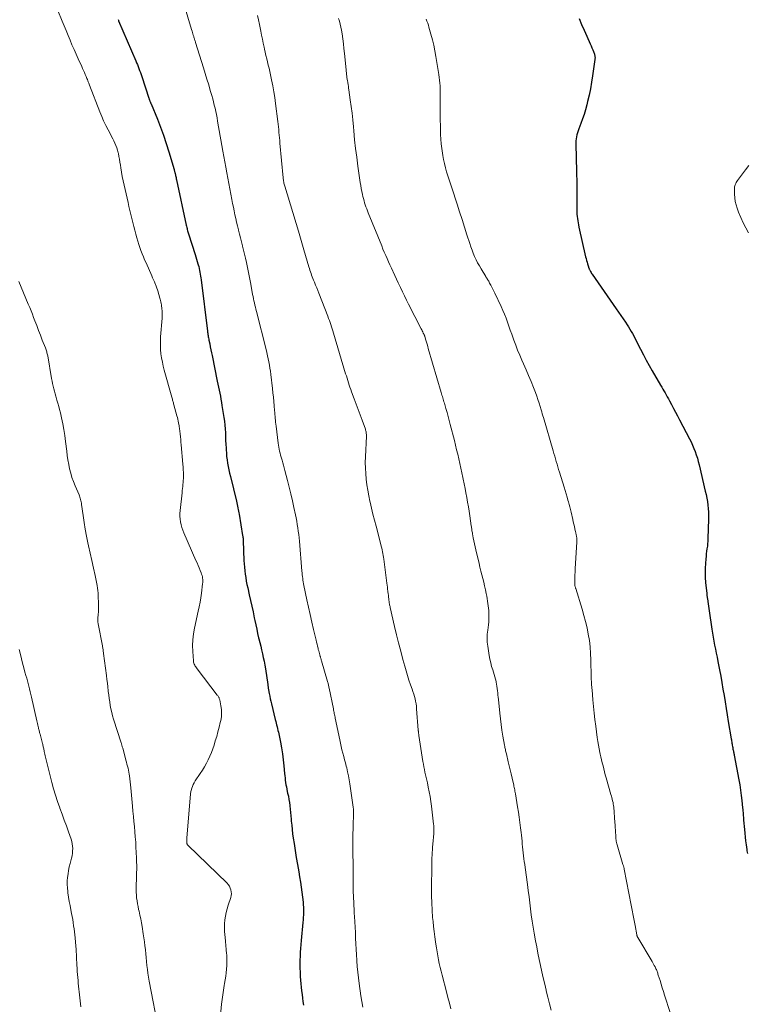
# Model space of a CAD drawing. Units: feet. Extents: x 2000000 to 2005036, y 550000 to 555001.
# Drawn here: x 2000601 to 2000783, y 554199 to 554446 of the extents above; entities that cross this region are included whole.
import ezdxf

# ---------------------------------------------------------------- set-up
doc = ezdxf.new("R2010")
doc.units = ezdxf.units.FT
doc.header["$LTSCALE"] = 100
doc.header["$MEASUREMENT"] = 0
doc.layers.add('CONTOUR INDEX', color=32, linetype='Continuous', lineweight=25)
doc.layers.add('CONTOUR INTERMEDIATE', color=40, linetype='Continuous', lineweight=15)

msp = doc.modelspace()

# ---------------------------------------------------------------- linework, layer by layer
at = {"layer": 'CONTOUR INDEX', "flags": 128}
for points, elevation in [([(2000625.83, 554446.16), (2000625.89, 554446.01), (2000625.96, 554445.86), (2000630.24, 554435.82), (2000630.44, 554435.34), (2000630.64, 554434.85), (2000630.84, 554434.35), (2000631.03, 554433.86), (2000631.22, 554433.36), (2000631.4, 554432.87), (2000631.57, 554432.37), (2000631.74, 554431.86), (2000633.5, 554426.49), (2000633.56, 554426.32), (2000633.61, 554426.16), (2000633.67, 554425.99), (2000633.73, 554425.82), (2000633.8, 554425.66), (2000633.83, 554425.57), (2000633.86, 554425.49), (2000633.9, 554425.41), (2000633.93, 554425.33), (2000633.97, 554425.25), (2000634.01, 554425.17), (2000634.04, 554425.09), (2000634.08, 554425.01), (2000635.65, 554421.18), (2000636.44, 554419.17), (2000637.19, 554417.15), (2000637.88, 554415.1), (2000638.53, 554413.04), (2000639.85, 554408.58), (2000639.89, 554408.42), (2000639.94, 554408.26), (2000639.98, 554408.1), (2000640.02, 554407.94), (2000640.06, 554407.78), (2000640.09, 554407.63), (2000640.13, 554407.47), (2000640.16, 554407.32), (2000640.22, 554407.08), (2000640.28, 554406.8), (2000640.34, 554406.53), (2000640.4, 554406.25), (2000640.46, 554405.98), (2000642.88, 554394.63), (2000642.94, 554394.35), (2000643.01, 554394.07), (2000643.08, 554393.8), (2000643.15, 554393.52), (2000643.23, 554393.24), (2000643.3, 554392.97), (2000643.39, 554392.7), (2000643.47, 554392.42), (2000645.13, 554387.29), (2000645.31, 554386.71), (2000645.49, 554386.13), (2000645.66, 554385.54), (2000645.83, 554384.96), (2000645.89, 554384.72), (2000646.02, 554384.25), (2000646.13, 554383.78), (2000646.23, 554383.3), (2000646.33, 554382.83), (2000646.41, 554382.35), (2000646.49, 554381.87), (2000646.56, 554381.39), (2000646.62, 554380.91), (2000648.21, 554368.1), (2000648.25, 554367.81), (2000648.29, 554367.52), (2000648.33, 554367.23), (2000648.38, 554366.94), (2000648.42, 554366.65), (2000648.47, 554366.36), (2000648.53, 554366.07), (2000648.58, 554365.78), (2000648.76, 554364.88), (2000648.91, 554364.14), (2000649.06, 554363.41), (2000649.21, 554362.67), (2000649.36, 554361.93), (2000650.65, 554355.55), (2000650.8, 554354.79), (2000650.96, 554354.03), (2000651.12, 554353.27), (2000651.27, 554352.51), (2000651.43, 554351.75), (2000651.57, 554350.99), (2000651.71, 554350.22), (2000651.83, 554349.46), (2000652.31, 554346.41), (2000652.44, 554345.47), (2000652.55, 554344.52), (2000652.63, 554343.56), (2000652.68, 554342.61), (2000652.72, 554341.65), (2000652.76, 554340.69), (2000652.81, 554339.73), (2000652.85, 554338.77), (2000652.87, 554338.36), (2000652.93, 554337.51), (2000653.01, 554336.66), (2000653.12, 554335.81), (2000653.24, 554334.96), (2000653.4, 554334.12), (2000653.56, 554333.28), (2000653.74, 554332.45), (2000653.94, 554331.61), (2000655.45, 554325.45), (2000655.54, 554325.03), (2000655.64, 554324.62), (2000655.74, 554324.2), (2000655.83, 554323.79), (2000655.84, 554323.73), (2000655.93, 554323.34), (2000656, 554322.95), (2000656.08, 554322.56), (2000656.14, 554322.17), (2000657.01, 554316.82), (2000657.03, 554316.72), (2000657.05, 554316.62), (2000657.06, 554316.52), (2000657.08, 554316.42), (2000657.1, 554316.35), (2000657.11, 554316.28), (2000657.12, 554316.22), (2000657.13, 554316.16), (2000657.14, 554316.1), (2000657.14, 554316.04), (2000657.15, 554315.97), (2000657.15, 554315.91), (2000657.16, 554315.85), (2000657.16, 554315.81), (2000657.16, 554315.73), (2000657.17, 554315.65), (2000657.17, 554315.57), (2000657.17, 554315.48), (2000657.33, 554310.6), (2000657.37, 554309.74), (2000657.44, 554308.88), (2000657.53, 554308.02), (2000657.64, 554307.16), (2000657.78, 554306.3), (2000657.93, 554305.45), (2000658.1, 554304.6), (2000658.28, 554303.75), (2000658.67, 554302), (2000658.99, 554300.56), (2000659.31, 554299.13), (2000659.62, 554297.69), (2000659.92, 554296.25), (2000660.07, 554295.52), (2000660.3, 554294.45), (2000660.53, 554293.38), (2000660.77, 554292.31), (2000661.02, 554291.24), (2000661.08, 554290.99), (2000661.3, 554290.05), (2000661.53, 554289.11), (2000661.75, 554288.17), (2000661.98, 554287.23), (2000662.19, 554286.29), (2000662.39, 554285.34), (2000662.56, 554284.39), (2000662.72, 554283.44), (2000663.3, 554279.53), (2000663.32, 554279.36), (2000663.35, 554279.19), (2000663.37, 554279.02), (2000663.39, 554278.85), (2000663.42, 554278.68), (2000663.44, 554278.5), (2000663.47, 554278.33), (2000663.5, 554278.16), (2000663.68, 554277.23), (2000663.8, 554276.59), (2000663.94, 554275.95), (2000664.08, 554275.32), (2000664.22, 554274.69), (2000665.18, 554270.73), (2000665.29, 554270.28), (2000665.41, 554269.83), (2000665.52, 554269.38), (2000665.64, 554268.93), (2000665.75, 554268.48), (2000665.86, 554268.03), (2000665.96, 554267.57), (2000666.06, 554267.12), (2000666.47, 554265.09), (2000666.74, 554263.62), (2000666.98, 554262.14), (2000667.17, 554260.66), (2000667.33, 554259.17), (2000667.51, 554257.22), (2000667.56, 554256.66), (2000667.63, 554256.09), (2000667.7, 554255.53), (2000667.78, 554254.97), (2000667.86, 554254.41), (2000667.96, 554253.85), (2000668.07, 554253.29), (2000668.19, 554252.74), (2000668.29, 554252.3), (2000668.46, 554251.52), (2000668.61, 554250.74), (2000668.73, 554249.96), (2000668.84, 554249.17), (2000668.85, 554249.1), (2000668.94, 554248.28), (2000669.03, 554247.45), (2000669.1, 554246.63), (2000669.17, 554245.8), (2000669.21, 554245.31), (2000669.3, 554244.24), (2000669.41, 554243.17), (2000669.54, 554242.11), (2000669.69, 554241.05), (2000669.9, 554239.65), (2000670.17, 554237.89), (2000670.45, 554236.13), (2000670.75, 554234.37), (2000671.05, 554232.61), (2000671.28, 554231.28), (2000671.49, 554230.02), (2000671.68, 554228.76), (2000671.85, 554227.49), (2000672, 554226.22), (2000672.14, 554224.95), (2000672.2, 554224.32), (2000672.24, 554223.68), (2000672.25, 554223.05), (2000672.26, 554222.41), (2000672.24, 554221.78), (2000672.21, 554221.14), (2000672.17, 554220.51), (2000672.11, 554219.88), (2000671.68, 554215.38), (2000671.59, 554214.39), (2000671.51, 554213.4), (2000671.45, 554212.4), (2000671.39, 554211.41), (2000671.36, 554210.41), (2000671.34, 554209.42), (2000671.36, 554208.42), (2000671.39, 554207.43), (2000671.44, 554206.35), (2000671.5, 554205.45), (2000671.57, 554204.54), (2000671.67, 554203.64), (2000671.78, 554202.75), (2000671.9, 554201.85), (2000672.02, 554200.95), (2000672.12, 554200.05), (2000672.23, 554199.15)], 760), ([(2000741.27, 554446.38), (2000741.93, 554444.93), (2000742.58, 554443.47), (2000743.23, 554442.02), (2000744.08, 554440.06), (2000744.29, 554439.58), (2000744.49, 554439.09), (2000744.69, 554438.6), (2000744.88, 554438.11), (2000745.13, 554437.44), (2000745.18, 554437.28), (2000745.22, 554437.12), (2000745.25, 554436.95), (2000745.27, 554436.78), (2000745.28, 554436.61), (2000745.28, 554436.45), (2000745.27, 554436.28), (2000745.25, 554436.11), (2000744.68, 554432.07), (2000744.42, 554430.44), (2000744.13, 554428.81), (2000743.8, 554427.19), (2000743.43, 554425.58), (2000743.23, 554424.74), (2000742.91, 554423.56), (2000742.57, 554422.38), (2000742.17, 554421.23), (2000741.73, 554420.09), (2000741.21, 554418.78), (2000741.03, 554418.29), (2000740.87, 554417.8), (2000740.74, 554417.3), (2000740.63, 554416.79), (2000740.55, 554416.28), (2000740.5, 554415.76), (2000740.47, 554415.25), (2000740.47, 554414.73), (2000740.53, 554411.65), (2000740.55, 554411.11), (2000740.56, 554410.57), (2000740.59, 554410.04), (2000740.61, 554409.5), (2000740.63, 554408.96), (2000740.65, 554408.43), (2000740.66, 554407.89), (2000740.67, 554407.35), (2000740.68, 554405.85), (2000740.68, 554404.57), (2000740.69, 554403.28), (2000740.69, 554401.99), (2000740.7, 554400.7), (2000740.71, 554398.47), (2000740.72, 554397.93), (2000740.75, 554397.38), (2000740.8, 554396.83), (2000740.86, 554396.29), (2000740.94, 554395.75), (2000741.03, 554395.21), (2000741.13, 554394.67), (2000741.25, 554394.13), (2000742.92, 554386.69), (2000743.03, 554386.24), (2000743.14, 554385.79), (2000743.27, 554385.34), (2000743.4, 554384.9), (2000743.62, 554384.19), (2000743.65, 554384.1), (2000743.68, 554384.01), (2000743.71, 554383.92), (2000743.74, 554383.83), (2000743.78, 554383.74), (2000743.81, 554383.66), (2000743.85, 554383.57), (2000743.89, 554383.48), (2000744.03, 554383.2), (2000744.15, 554382.98), (2000744.27, 554382.76), (2000744.4, 554382.55), (2000744.54, 554382.34), (2000750.56, 554373.68), (2000751.14, 554372.84), (2000751.73, 554371.99), (2000752.3, 554371.14), (2000752.88, 554370.29), (2000753.3, 554369.67), (2000753.66, 554369.12), (2000754.01, 554368.57), (2000754.34, 554368.01), (2000754.66, 554367.44), (2000754.97, 554366.87), (2000755.27, 554366.29), (2000755.57, 554365.72), (2000755.87, 554365.14), (2000756.67, 554363.53), (2000757.38, 554362.16), (2000758.1, 554360.79), (2000758.85, 554359.44), (2000759.62, 554358.09), (2000761.68, 554354.54), (2000761.97, 554354.05), (2000762.25, 554353.56), (2000762.54, 554353.07), (2000762.82, 554352.58), (2000763.1, 554352.08), (2000763.38, 554351.59), (2000763.65, 554351.09), (2000763.92, 554350.59), (2000764.4, 554349.68), (2000764.91, 554348.72), (2000765.42, 554347.77), (2000765.92, 554346.81), (2000766.43, 554345.85), (2000768.94, 554341.07), (2000769.33, 554340.29), (2000769.7, 554339.5), (2000770.04, 554338.7), (2000770.36, 554337.88), (2000770.65, 554337.06), (2000770.91, 554336.23), (2000771.15, 554335.39), (2000771.36, 554334.54), (2000772.9, 554327.97), (2000773.09, 554327.11), (2000773.26, 554326.24), (2000773.41, 554325.36), (2000773.54, 554324.48), (2000773.64, 554323.6), (2000773.71, 554322.72), (2000773.73, 554321.83), (2000773.72, 554320.95), (2000773.56, 554316.07), (2000773.53, 554315.43), (2000773.48, 554314.8), (2000773.41, 554314.16), (2000773.32, 554313.53), (2000773.23, 554312.89), (2000773.15, 554312.26), (2000773.08, 554311.62), (2000773.02, 554310.98), (2000772.93, 554309.88), (2000772.87, 554308.69), (2000772.85, 554307.5), (2000772.89, 554306.31), (2000772.97, 554305.12), (2000773.25, 554302.33), (2000773.26, 554302.18), (2000773.28, 554302.03), (2000773.3, 554301.88), (2000773.32, 554301.72), (2000773.35, 554301.57), (2000773.37, 554301.42), (2000773.39, 554301.26), (2000773.41, 554301.11), (2000773.52, 554300.28), (2000773.59, 554299.71), (2000773.67, 554299.14), (2000773.75, 554298.57), (2000773.83, 554298.01), (2000774.53, 554293.37), (2000774.69, 554292.36), (2000774.86, 554291.35), (2000775.05, 554290.34), (2000775.24, 554289.34), (2000775.44, 554288.34), (2000775.64, 554287.33), (2000775.84, 554286.33), (2000776.03, 554285.32), (2000776.44, 554283.23), (2000776.75, 554281.61), (2000777.04, 554280), (2000777.32, 554278.38), (2000777.59, 554276.76), (2000777.86, 554275.14), (2000778.12, 554273.52), (2000778.39, 554271.9), (2000778.66, 554270.28), (2000779.4, 554265.9), (2000779.44, 554265.63), (2000779.49, 554265.36), (2000779.53, 554265.09), (2000779.58, 554264.82), (2000779.62, 554264.55), (2000779.66, 554264.28), (2000779.71, 554264.01), (2000779.76, 554263.74), (2000779.79, 554263.53), (2000779.83, 554263.31), (2000779.88, 554263.09), (2000779.92, 554262.87), (2000779.97, 554262.65), (2000780.02, 554262.43), (2000780.06, 554262.21), (2000780.1, 554261.99), (2000780.15, 554261.77), (2000781.29, 554255.65), (2000781.52, 554254.35), (2000781.72, 554253.05), (2000781.9, 554251.74), (2000782.05, 554250.43), (2000782.25, 554248.58), (2000782.29, 554248.19), (2000782.32, 554247.81), (2000782.35, 554247.42), (2000782.38, 554247.03), (2000782.41, 554246.64), (2000782.44, 554246.26), (2000782.47, 554245.87), (2000782.5, 554245.48), (2000782.69, 554243.19), (2000782.78, 554242.24), (2000782.88, 554241.29), (2000782.99, 554240.33), (2000783.1, 554239.38), (2000783.27, 554238.13), (2000783.32, 554237.81), (2000783.37, 554237.49), (2000783.44, 554237.17)], 740)]:
    msp.add_lwpolyline(points, dxfattribs=dict(at, elevation=elevation))
at = {"layer": 'CONTOUR INTERMEDIATE', "flags": 128}
for points, elevation in [([(2000609.64, 554451.19), (2000611.84, 554445.76), (2000612.32, 554444.57), (2000612.81, 554443.38), (2000613.29, 554442.19), (2000613.78, 554441), (2000614.27, 554439.82), (2000614.78, 554438.64), (2000615.3, 554437.46), (2000615.83, 554436.29), (2000616.7, 554434.4), (2000616.93, 554433.9), (2000617.16, 554433.39), (2000617.38, 554432.89), (2000617.6, 554432.38), (2000617.81, 554431.91), (2000617.92, 554431.64), (2000618.03, 554431.36), (2000618.14, 554431.09), (2000618.24, 554430.81), (2000618.34, 554430.53), (2000618.45, 554430.25), (2000618.55, 554429.97), (2000618.66, 554429.69), (2000621.24, 554423.02), (2000621.71, 554421.87), (2000622.2, 554420.73), (2000622.74, 554419.6), (2000623.31, 554418.49), (2000623.89, 554417.4), (2000624.18, 554416.84), (2000624.47, 554416.28), (2000624.75, 554415.72), (2000625.03, 554415.15), (2000625.28, 554414.57), (2000625.5, 554413.98), (2000625.68, 554413.38), (2000625.84, 554412.77), (2000625.88, 554412.58), (2000626.03, 554411.86), (2000626.17, 554411.14), (2000626.29, 554410.42), (2000626.4, 554409.7), (2000626.51, 554408.97), (2000626.68, 554407.89), (2000626.86, 554406.8), (2000627.08, 554405.73), (2000627.31, 554404.65), (2000628.3, 554400.32), (2000628.53, 554399.32), (2000628.77, 554398.32), (2000629.01, 554397.32), (2000629.26, 554396.32), (2000629.51, 554395.32), (2000629.76, 554394.32), (2000630.02, 554393.33), (2000630.28, 554392.33), (2000630.51, 554391.43), (2000630.74, 554390.62), (2000630.98, 554389.82), (2000631.25, 554389.03), (2000631.53, 554388.24), (2000631.83, 554387.46), (2000632.15, 554386.68), (2000632.47, 554385.91), (2000632.81, 554385.15), (2000634.24, 554381.96), (2000634.47, 554381.45), (2000634.69, 554380.94), (2000634.9, 554380.42), (2000635.11, 554379.9), (2000635.17, 554379.75), (2000635.34, 554379.3), (2000635.5, 554378.86), (2000635.67, 554378.41), (2000635.82, 554377.95), (2000635.97, 554377.5), (2000636.11, 554377.04), (2000636.23, 554376.58), (2000636.35, 554376.12), (2000636.43, 554375.75), (2000636.51, 554375.39), (2000636.58, 554375.02), (2000636.65, 554374.66), (2000636.71, 554374.3), (2000636.76, 554373.93), (2000636.8, 554373.56), (2000636.83, 554373.2), (2000636.86, 554372.83), (2000636.87, 554372.44), (2000636.88, 554372.06), (2000636.87, 554371.69), (2000636.84, 554371.31), (2000636.46, 554366.6), (2000636.41, 554365.55), (2000636.4, 554364.49), (2000636.46, 554363.44), (2000636.56, 554362.39), (2000636.72, 554361.35), (2000636.91, 554360.31), (2000637.14, 554359.28), (2000637.4, 554358.26), (2000639.28, 554351.51), (2000639.35, 554351.27), (2000639.41, 554351.04), (2000639.47, 554350.8), (2000639.54, 554350.56), (2000639.6, 554350.32), (2000639.66, 554350.09), (2000639.72, 554349.85), (2000639.79, 554349.61), (2000640.56, 554346.87), (2000640.68, 554346.42), (2000640.79, 554345.98), (2000640.88, 554345.53), (2000640.97, 554345.08), (2000641.1, 554344.32), (2000641.11, 554344.25), (2000641.12, 554344.17), (2000641.13, 554344.09), (2000641.14, 554344.02), (2000641.16, 554343.87), (2000641.17, 554343.77), (2000641.17, 554343.68), (2000641.35, 554342.3), (2000641.43, 554341.61), (2000641.5, 554340.93), (2000641.57, 554340.24), (2000641.64, 554339.55), (2000642.07, 554334.7), (2000642.12, 554334.02), (2000642.15, 554333.35), (2000642.17, 554332.67), (2000642.18, 554332), (2000642.17, 554331.66), (2000642.16, 554331.15), (2000642.14, 554330.64), (2000642.1, 554330.13), (2000642.06, 554329.62), (2000642, 554329.11), (2000641.94, 554328.61), (2000641.89, 554328.1), (2000641.83, 554327.59), (2000641.33, 554323.1), (2000641.28, 554322.39), (2000641.28, 554321.68), (2000641.34, 554320.98), (2000641.44, 554320.27), (2000641.6, 554319.57), (2000641.79, 554318.89), (2000642.03, 554318.21), (2000642.29, 554317.55), (2000645.32, 554310.62), (2000645.59, 554309.99), (2000645.85, 554309.37), (2000646.12, 554308.74), (2000646.38, 554308.11), (2000646.62, 554307.5), (2000646.74, 554307.17), (2000646.85, 554306.84), (2000646.92, 554306.5), (2000646.98, 554306.15), (2000647.01, 554305.8), (2000647.02, 554305.46), (2000647.01, 554305.11), (2000646.98, 554304.76), (2000646.69, 554302.4), (2000646.54, 554301.26), (2000646.36, 554300.13), (2000646.14, 554299), (2000645.9, 554297.88), (2000644.94, 554293.64), (2000644.67, 554292.19), (2000644.5, 554290.74), (2000644.46, 554289.28), (2000644.51, 554287.81), (2000644.7, 554285.42), (2000644.74, 554285.15), (2000644.8, 554284.88), (2000644.89, 554284.63), (2000645.01, 554284.38), (2000645.15, 554284.14), (2000645.29, 554283.91), (2000645.45, 554283.68), (2000645.61, 554283.46), (2000650.67, 554276.86), (2000650.77, 554276.72), (2000650.86, 554276.58), (2000650.95, 554276.44), (2000651.03, 554276.29), (2000651.1, 554276.14), (2000651.16, 554275.98), (2000651.21, 554275.82), (2000651.26, 554275.66), (2000651.58, 554274.17), (2000651.71, 554273.26), (2000651.76, 554272.35), (2000651.69, 554271.44), (2000651.54, 554270.53), (2000651.41, 554270), (2000651.13, 554268.83), (2000650.83, 554267.67), (2000650.51, 554266.51), (2000650.17, 554265.36), (2000649.87, 554264.35), (2000649.56, 554263.4), (2000649.21, 554262.47), (2000648.83, 554261.56), (2000648.41, 554260.66), (2000647.95, 554259.78), (2000647.46, 554258.91), (2000646.95, 554258.06), (2000646.41, 554257.22), (2000645.16, 554255.34), (2000644.89, 554254.9), (2000644.65, 554254.45), (2000644.46, 554253.98), (2000644.28, 554253.5), (2000644.12, 554252.96), (2000644.06, 554252.74), (2000644.01, 554252.51), (2000643.97, 554252.29), (2000643.94, 554252.06), (2000643.04, 554241.12), (2000643.02, 554240.92), (2000643.01, 554240.72), (2000643.01, 554240.52), (2000643.01, 554240.33), (2000643.01, 554240.18), (2000643.01, 554240.06), (2000643.02, 554239.93), (2000643.03, 554239.8), (2000643.05, 554239.68), (2000643.09, 554239.56), (2000643.13, 554239.45), (2000643.2, 554239.34), (2000643.28, 554239.25), (2000653.11, 554229.73), (2000653.43, 554229.36), (2000653.71, 554228.96), (2000653.92, 554228.52), (2000654.08, 554228.06), (2000654.16, 554227.57), (2000654.19, 554227.09), (2000654.13, 554226.61), (2000654.02, 554226.13), (2000653.41, 554224.22), (2000653.15, 554223.3), (2000652.91, 554222.39), (2000652.73, 554221.46), (2000652.58, 554220.52), (2000652.49, 554219.58), (2000652.44, 554218.63), (2000652.47, 554217.69), (2000652.54, 554216.75), (2000652.6, 554216.18), (2000652.71, 554215.15), (2000652.81, 554214.12), (2000652.91, 554213.09), (2000653, 554212.06), (2000653.02, 554211.82), (2000653.07, 554210.91), (2000653.09, 554210.01), (2000653.05, 554209.1), (2000652.99, 554208.2), (2000652.88, 554207.3), (2000652.77, 554206.4), (2000652.63, 554205.5), (2000652.48, 554204.6), (2000652.38, 554204.08), (2000652.19, 554202.92), (2000652.02, 554201.76), (2000651.88, 554200.59), (2000651.76, 554199.42), (2000651.42, 554195.64)], 764), ([(2000642.35, 554449.86), (2000644.24, 554443.62), (2000644.34, 554443.27), (2000644.45, 554442.92), (2000644.56, 554442.57), (2000644.66, 554442.21), (2000644.76, 554441.88), (2000644.82, 554441.7), (2000644.88, 554441.51), (2000644.94, 554441.33), (2000644.99, 554441.14), (2000645.05, 554440.96), (2000645.11, 554440.77), (2000645.17, 554440.59), (2000645.23, 554440.4), (2000647.22, 554434.02), (2000647.65, 554432.6), (2000648.08, 554431.19), (2000648.51, 554429.77), (2000648.92, 554428.36), (2000649.29, 554427.09), (2000649.51, 554426.3), (2000649.72, 554425.51), (2000649.92, 554424.72), (2000650.11, 554423.92), (2000650.28, 554423.12), (2000650.45, 554422.32), (2000650.6, 554421.52), (2000650.75, 554420.72), (2000651.84, 554414.55), (2000652.08, 554413.2), (2000652.32, 554411.84), (2000652.56, 554410.48), (2000652.8, 554409.13), (2000653.04, 554407.77), (2000653.29, 554406.42), (2000653.54, 554405.06), (2000653.8, 554403.71), (2000654.32, 554401.04), (2000654.5, 554400.09), (2000654.69, 554399.14), (2000654.89, 554398.19), (2000655.09, 554397.25), (2000655.29, 554396.3), (2000655.51, 554395.36), (2000655.73, 554394.42), (2000655.96, 554393.48), (2000655.98, 554393.38), (2000656.23, 554392.39), (2000656.48, 554391.41), (2000656.73, 554390.42), (2000656.99, 554389.44), (2000657, 554389.38), (2000657.26, 554388.36), (2000657.51, 554387.34), (2000657.74, 554386.32), (2000657.96, 554385.29), (2000658.06, 554384.84), (2000658.32, 554383.59), (2000658.57, 554382.33), (2000658.81, 554381.07), (2000659.05, 554379.82), (2000659.52, 554377.25), (2000659.62, 554376.72), (2000659.73, 554376.19), (2000659.84, 554375.65), (2000659.95, 554375.12), (2000660.07, 554374.59), (2000660.2, 554374.07), (2000660.33, 554373.54), (2000660.46, 554373.01), (2000662.91, 554363.46), (2000663.1, 554362.69), (2000663.28, 554361.92), (2000663.44, 554361.14), (2000663.59, 554360.36), (2000663.73, 554359.58), (2000663.86, 554358.8), (2000663.97, 554358.01), (2000664.07, 554357.23), (2000664.49, 554353.68), (2000664.61, 554352.59), (2000664.73, 554351.51), (2000664.83, 554350.43), (2000664.93, 554349.34), (2000665.03, 554348.14), (2000665.07, 554347.65), (2000665.11, 554347.17), (2000665.15, 554346.69), (2000665.18, 554346.21), (2000665.22, 554345.73), (2000665.27, 554345.25), (2000665.32, 554344.76), (2000665.38, 554344.29), (2000665.92, 554340.02), (2000666, 554339.51), (2000666.08, 554339.01), (2000666.17, 554338.5), (2000666.28, 554338), (2000666.4, 554337.49), (2000666.52, 554336.99), (2000666.65, 554336.5), (2000666.79, 554336), (2000666.88, 554335.72), (2000667.06, 554335.08), (2000667.24, 554334.45), (2000667.42, 554333.81), (2000667.59, 554333.17), (2000668.27, 554330.65), (2000668.7, 554328.96), (2000669.12, 554327.26), (2000669.51, 554325.56), (2000669.87, 554323.86), (2000670.24, 554322.07), (2000670.4, 554321.25), (2000670.56, 554320.43), (2000670.7, 554319.61), (2000670.83, 554318.79), (2000670.95, 554317.96), (2000671.06, 554317.13), (2000671.15, 554316.3), (2000671.23, 554315.47), (2000671.88, 554307.91), (2000671.92, 554307.46), (2000671.96, 554307.01), (2000672.01, 554306.56), (2000672.06, 554306.11), (2000672.12, 554305.66), (2000672.19, 554305.21), (2000672.26, 554304.77), (2000672.35, 554304.32), (2000673.1, 554300.75), (2000673.5, 554298.89), (2000673.91, 554297.03), (2000674.33, 554295.17), (2000674.76, 554293.32), (2000675.4, 554290.61), (2000675.52, 554290.11), (2000675.64, 554289.62), (2000675.77, 554289.12), (2000675.89, 554288.63), (2000675.97, 554288.33), (2000676.06, 554287.99), (2000676.15, 554287.65), (2000676.25, 554287.31), (2000676.34, 554286.96), (2000676.46, 554286.55), (2000676.49, 554286.42), (2000676.53, 554286.28), (2000676.57, 554286.15), (2000676.61, 554286.02), (2000676.65, 554285.88), (2000676.69, 554285.75), (2000676.72, 554285.61), (2000676.76, 554285.48), (2000678.29, 554280.25), (2000678.35, 554280.05), (2000678.4, 554279.85), (2000678.46, 554279.65), (2000678.51, 554279.45), (2000678.55, 554279.25), (2000678.6, 554279.05), (2000678.64, 554278.85), (2000678.69, 554278.64), (2000679.75, 554273.39), (2000679.81, 554273.1), (2000679.86, 554272.81), (2000679.92, 554272.52), (2000679.98, 554272.23), (2000680.04, 554271.94), (2000680.1, 554271.65), (2000680.16, 554271.36), (2000680.22, 554271.06), (2000681.32, 554265.67), (2000681.5, 554264.84), (2000681.69, 554264), (2000681.89, 554263.17), (2000682.11, 554262.34), (2000682.33, 554261.51), (2000682.55, 554260.68), (2000682.76, 554259.85), (2000682.98, 554259.02), (2000683.07, 554258.67), (2000683.3, 554257.66), (2000683.52, 554256.65), (2000683.71, 554255.63), (2000683.87, 554254.6), (2000684.71, 554248.75), (2000684.73, 554248.6), (2000684.74, 554248.46), (2000684.75, 554248.31), (2000684.76, 554248.16), (2000684.77, 554248.01), (2000684.77, 554247.87), (2000684.77, 554247.72), (2000684.77, 554247.57), (2000684.67, 554243.64), (2000684.67, 554243.39), (2000684.66, 554243.13), (2000684.66, 554242.88), (2000684.65, 554242.63), (2000684.65, 554242.38), (2000684.64, 554242.13), (2000684.64, 554241.87), (2000684.63, 554241.62), (2000684.63, 554241.58), (2000684.63, 554241.3), (2000684.62, 554241.03), (2000684.62, 554240.75), (2000684.62, 554240.48), (2000684.69, 554231.22), (2000684.69, 554230.65), (2000684.69, 554230.09), (2000684.69, 554229.52), (2000684.69, 554228.96), (2000684.7, 554228.4), (2000684.71, 554227.83), (2000684.72, 554227.27), (2000684.75, 554226.71), (2000684.78, 554225.97), (2000684.83, 554225.04), (2000684.88, 554224.11), (2000684.93, 554223.18), (2000684.99, 554222.25), (2000685.04, 554221.4), (2000685.12, 554220.05), (2000685.19, 554218.7), (2000685.25, 554217.34), (2000685.3, 554215.99), (2000685.3, 554215.93), (2000685.36, 554214.55), (2000685.42, 554213.17), (2000685.5, 554211.79), (2000685.59, 554210.41), (2000685.6, 554210.31), (2000685.72, 554208.88), (2000685.85, 554207.45), (2000686.02, 554206.03), (2000686.2, 554204.6), (2000686.63, 554201.49), (2000686.84, 554200.05), (2000687.08, 554198.62)], 756), ([(2000660.7, 554447.18), (2000660.99, 554446.04), (2000661.24, 554444.9), (2000661.56, 554443.28), (2000661.76, 554442.26), (2000661.97, 554441.23), (2000662.18, 554440.21), (2000662.39, 554439.19), (2000662.48, 554438.76), (2000662.66, 554437.95), (2000662.84, 554437.15), (2000663.04, 554436.34), (2000663.24, 554435.54), (2000663.44, 554434.74), (2000663.63, 554433.94), (2000663.82, 554433.13), (2000664, 554432.33), (2000664.27, 554431.01), (2000664.57, 554429.54), (2000664.83, 554428.07), (2000665.06, 554426.59), (2000665.26, 554425.1), (2000665.82, 554420.6), (2000665.9, 554419.92), (2000665.97, 554419.24), (2000666.04, 554418.56), (2000666.1, 554417.88), (2000666.16, 554417.19), (2000666.22, 554416.51), (2000666.29, 554415.83), (2000666.35, 554415.14), (2000667.15, 554406.5), (2000667.18, 554406.23), (2000667.22, 554405.97), (2000667.26, 554405.7), (2000667.31, 554405.44), (2000667.37, 554405.18), (2000667.43, 554404.91), (2000667.5, 554404.66), (2000667.57, 554404.4), (2000670.97, 554393.14), (2000671.15, 554392.55), (2000671.33, 554391.97), (2000671.5, 554391.38), (2000671.68, 554390.79), (2000671.86, 554390.2), (2000672.03, 554389.62), (2000672.2, 554389.03), (2000672.37, 554388.44), (2000673.62, 554384.15), (2000673.74, 554383.73), (2000673.87, 554383.32), (2000674.01, 554382.91), (2000674.15, 554382.5), (2000674.3, 554382.09), (2000674.45, 554381.69), (2000674.61, 554381.29), (2000674.77, 554380.88), (2000675.01, 554380.32), (2000675.29, 554379.63), (2000675.57, 554378.94), (2000675.84, 554378.25), (2000676.11, 554377.56), (2000678.35, 554371.79), (2000678.55, 554371.27), (2000678.74, 554370.75), (2000678.93, 554370.22), (2000679.11, 554369.7), (2000679.29, 554369.17), (2000679.46, 554368.64), (2000679.62, 554368.11), (2000679.79, 554367.58), (2000682.81, 554357.41), (2000682.99, 554356.83), (2000683.16, 554356.26), (2000683.34, 554355.69), (2000683.52, 554355.12), (2000683.71, 554354.56), (2000683.9, 554353.99), (2000684.1, 554353.43), (2000684.31, 554352.87), (2000684.98, 554351.1), (2000685.48, 554349.76), (2000685.97, 554348.43), (2000686.46, 554347.09), (2000686.94, 554345.75), (2000687.75, 554343.5), (2000687.82, 554343.28), (2000687.88, 554343.07), (2000687.92, 554342.84), (2000687.96, 554342.62), (2000687.98, 554342.39), (2000688, 554342.16), (2000688, 554341.94), (2000688, 554341.71), (2000687.77, 554336.57), (2000687.74, 554335.16), (2000687.75, 554333.76), (2000687.83, 554332.36), (2000687.95, 554330.96), (2000688.13, 554329.57), (2000688.34, 554328.18), (2000688.6, 554326.8), (2000688.89, 554325.43), (2000688.95, 554325.18), (2000689.3, 554323.68), (2000689.66, 554322.19), (2000690.04, 554320.7), (2000690.42, 554319.21), (2000691.63, 554314.62), (2000691.75, 554314.17), (2000691.86, 554313.71), (2000691.96, 554313.25), (2000692.06, 554312.8), (2000692.15, 554312.34), (2000692.23, 554311.88), (2000692.31, 554311.41), (2000692.37, 554310.95), (2000693.13, 554304.94), (2000693.2, 554304.43), (2000693.26, 554303.92), (2000693.33, 554303.4), (2000693.39, 554302.89), (2000693.41, 554302.72), (2000693.46, 554302.29), (2000693.51, 554301.86), (2000693.56, 554301.43), (2000693.61, 554301), (2000693.66, 554300.59), (2000693.69, 554300.37), (2000693.72, 554300.14), (2000693.75, 554299.92), (2000693.79, 554299.7), (2000693.83, 554299.47), (2000693.88, 554299.25), (2000693.93, 554299.03), (2000693.98, 554298.81), (2000695.09, 554294.04), (2000695.58, 554291.98), (2000696.09, 554289.92), (2000696.61, 554287.87), (2000697.15, 554285.82), (2000697.62, 554284.09), (2000697.95, 554282.91), (2000698.3, 554281.75), (2000698.68, 554280.59), (2000699.08, 554279.43), (2000699.47, 554278.32), (2000699.68, 554277.73), (2000699.87, 554277.13), (2000700.04, 554276.52), (2000700.2, 554275.91), (2000700.34, 554275.3), (2000700.45, 554274.68), (2000700.54, 554274.06), (2000700.6, 554273.43), (2000701.01, 554268.11), (2000701.01, 554268.06), (2000701.01, 554268), (2000701.02, 554267.95), (2000701.02, 554267.9), (2000701.03, 554267.85), (2000701.03, 554267.8), (2000701.04, 554267.74), (2000701.04, 554267.69), (2000701.07, 554267.45), (2000701.09, 554267.27), (2000701.11, 554267.1), (2000701.13, 554266.93), (2000701.16, 554266.75), (2000702.18, 554260.26), (2000702.29, 554259.58), (2000702.41, 554258.9), (2000702.55, 554258.22), (2000702.69, 554257.55), (2000702.84, 554256.87), (2000702.99, 554256.2), (2000703.13, 554255.52), (2000703.28, 554254.85), (2000703.5, 554253.81), (2000703.74, 554252.62), (2000703.96, 554251.42), (2000704.15, 554250.22), (2000704.31, 554249.01), (2000704.86, 554244.48), (2000704.89, 554244.19), (2000704.91, 554243.9), (2000704.93, 554243.61), (2000704.93, 554243.32), (2000704.93, 554243.03), (2000704.92, 554242.74), (2000704.9, 554242.45), (2000704.88, 554242.16), (2000704.64, 554239.47), (2000704.59, 554238.79), (2000704.54, 554238.12), (2000704.49, 554237.45), (2000704.45, 554236.78), (2000704.41, 554236.11), (2000704.38, 554235.44), (2000704.37, 554234.77), (2000704.36, 554234.09), (2000704.32, 554228.38), (2000704.34, 554226.57), (2000704.38, 554224.77), (2000704.48, 554222.97), (2000704.61, 554221.17), (2000704.7, 554220.14), (2000704.82, 554218.86), (2000704.96, 554217.58), (2000705.12, 554216.31), (2000705.29, 554215.04), (2000705.38, 554214.47), (2000705.53, 554213.49), (2000705.7, 554212.51), (2000705.88, 554211.53), (2000706.07, 554210.55), (2000706.28, 554209.57), (2000706.5, 554208.6), (2000706.74, 554207.64), (2000706.98, 554206.67), (2000708.08, 554202.53), (2000708.45, 554201.09), (2000708.81, 554199.64), (2000709.15, 554198.2)], 752), ([(2000681.03, 554446.44), (2000681.27, 554445.71), (2000681.48, 554444.97), (2000681.65, 554444.22), (2000681.79, 554443.47), (2000681.93, 554442.54), (2000682.1, 554441.32), (2000682.26, 554440.09), (2000682.4, 554438.86), (2000682.53, 554437.63), (2000682.91, 554433.58), (2000682.95, 554433.18), (2000682.99, 554432.79), (2000683.04, 554432.39), (2000683.09, 554432), (2000683.14, 554431.6), (2000683.2, 554431.21), (2000683.26, 554430.81), (2000683.33, 554430.42), (2000683.35, 554430.31), (2000683.42, 554429.86), (2000683.5, 554429.41), (2000683.57, 554428.96), (2000683.63, 554428.51), (2000683.98, 554426.05), (2000684.21, 554424.36), (2000684.41, 554422.68), (2000684.59, 554420.99), (2000684.76, 554419.3), (2000684.85, 554418.26), (2000685.06, 554416.05), (2000685.3, 554413.84), (2000685.58, 554411.64), (2000685.88, 554409.44), (2000686.47, 554405.35), (2000686.59, 554404.58), (2000686.72, 554403.81), (2000686.87, 554403.04), (2000687.04, 554402.27), (2000687.15, 554401.79), (2000687.28, 554401.27), (2000687.42, 554400.76), (2000687.57, 554400.25), (2000687.73, 554399.74), (2000687.9, 554399.24), (2000688.08, 554398.74), (2000688.27, 554398.24), (2000688.47, 554397.75), (2000691.84, 554389.45), (2000692.17, 554388.65), (2000692.5, 554387.85), (2000692.85, 554387.05), (2000693.19, 554386.26), (2000693.55, 554385.46), (2000693.91, 554384.67), (2000694.27, 554383.88), (2000694.63, 554383.09), (2000694.72, 554382.89), (2000695.13, 554382), (2000695.54, 554381.1), (2000695.96, 554380.21), (2000696.37, 554379.32), (2000696.53, 554378.99), (2000697.02, 554377.93), (2000697.53, 554376.88), (2000698.05, 554375.84), (2000698.58, 554374.8), (2000701.76, 554368.62), (2000701.89, 554368.37), (2000702.01, 554368.11), (2000702.14, 554367.86), (2000702.26, 554367.6), (2000702.45, 554367.21), (2000702.48, 554367.15), (2000702.5, 554367.09), (2000702.53, 554367.04), (2000702.55, 554366.98), (2000702.57, 554366.92), (2000702.59, 554366.86), (2000702.61, 554366.8), (2000702.63, 554366.75), (2000702.9, 554365.82), (2000703.06, 554365.3), (2000703.21, 554364.78), (2000703.36, 554364.26), (2000703.52, 554363.74), (2000706.75, 554352.69), (2000706.85, 554352.36), (2000706.94, 554352.03), (2000707.04, 554351.7), (2000707.14, 554351.36), (2000707.24, 554351.03), (2000707.34, 554350.7), (2000707.44, 554350.37), (2000707.54, 554350.03), (2000707.93, 554348.7), (2000708.22, 554347.7), (2000708.5, 554346.69), (2000708.77, 554345.69), (2000709.03, 554344.68), (2000710.05, 554340.65), (2000710.34, 554339.5), (2000710.62, 554338.35), (2000710.89, 554337.2), (2000711.16, 554336.05), (2000711.42, 554334.89), (2000711.67, 554333.74), (2000711.92, 554332.58), (2000712.17, 554331.42), (2000712.27, 554330.94), (2000712.51, 554329.8), (2000712.74, 554328.66), (2000712.95, 554327.51), (2000713.16, 554326.37), (2000713.36, 554325.22), (2000713.55, 554324.07), (2000713.73, 554322.92), (2000713.9, 554321.77), (2000714.26, 554319.29), (2000714.3, 554319.03), (2000714.34, 554318.78), (2000714.38, 554318.53), (2000714.42, 554318.28), (2000714.46, 554318.03), (2000714.51, 554317.78), (2000714.55, 554317.53), (2000714.6, 554317.28), (2000714.79, 554316.28), (2000714.93, 554315.53), (2000715.09, 554314.78), (2000715.25, 554314.03), (2000715.42, 554313.29), (2000716.24, 554309.83), (2000716.46, 554308.89), (2000716.69, 554307.96), (2000716.93, 554307.02), (2000717.17, 554306.09), (2000717.41, 554305.15), (2000717.63, 554304.21), (2000717.83, 554303.27), (2000718.02, 554302.33), (2000718.15, 554301.63), (2000718.26, 554301.04), (2000718.36, 554300.44), (2000718.45, 554299.84), (2000718.54, 554299.24), (2000718.61, 554298.64), (2000718.67, 554298.04), (2000718.69, 554297.43), (2000718.7, 554296.83), (2000718.7, 554296.61), (2000718.68, 554295.9), (2000718.64, 554295.18), (2000718.57, 554294.47), (2000718.48, 554293.77), (2000718.39, 554293.15), (2000718.29, 554292.14), (2000718.25, 554291.12), (2000718.3, 554290.11), (2000718.41, 554289.1), (2000718.78, 554286.76), (2000718.95, 554285.86), (2000719.14, 554284.96), (2000719.38, 554284.07), (2000719.64, 554283.19), (2000719.83, 554282.6), (2000720.01, 554282.02), (2000720.18, 554281.43), (2000720.33, 554280.85), (2000720.48, 554280.25), (2000720.5, 554280.13), (2000720.62, 554279.6), (2000720.72, 554279.06), (2000720.79, 554278.52), (2000720.85, 554277.97), (2000720.9, 554277.43), (2000720.96, 554276.88), (2000721.01, 554276.34), (2000721.06, 554275.79), (2000721.4, 554272.37), (2000721.56, 554270.93), (2000721.75, 554269.49), (2000721.96, 554268.05), (2000722.2, 554266.61), (2000722.61, 554264.3), (2000722.66, 554264.02), (2000722.71, 554263.75), (2000722.77, 554263.47), (2000722.82, 554263.2), (2000722.88, 554262.93), (2000722.94, 554262.66), (2000723.01, 554262.38), (2000723.07, 554262.11), (2000723.53, 554260.17), (2000723.78, 554259.15), (2000724.02, 554258.13), (2000724.26, 554257.11), (2000724.5, 554256.08), (2000724.83, 554254.66), (2000724.9, 554254.35), (2000724.97, 554254.04), (2000725.03, 554253.73), (2000725.09, 554253.42), (2000725.15, 554253.1), (2000725.21, 554252.79), (2000725.27, 554252.48), (2000725.32, 554252.16), (2000725.87, 554248.87), (2000726.08, 554247.56), (2000726.28, 554246.25), (2000726.46, 554244.94), (2000726.62, 554243.63), (2000726.76, 554242.46), (2000726.84, 554241.73), (2000726.92, 554241), (2000726.99, 554240.27), (2000727.05, 554239.53), (2000727.12, 554238.8), (2000727.19, 554238.07), (2000727.27, 554237.34), (2000727.37, 554236.61), (2000727.46, 554235.87), (2000727.56, 554235.14), (2000727.66, 554234.41), (2000727.76, 554233.68), (2000728.36, 554229.38), (2000728.56, 554227.86), (2000728.76, 554226.34), (2000728.95, 554224.82), (2000729.13, 554223.29), (2000729.32, 554221.77), (2000729.53, 554220.25), (2000729.77, 554218.74), (2000730.03, 554217.22), (2000730.37, 554215.31), (2000730.66, 554213.75), (2000730.96, 554212.19), (2000731.28, 554210.63), (2000731.62, 554209.08), (2000731.97, 554207.53), (2000732.32, 554205.98), (2000732.68, 554204.43), (2000733.04, 554202.89), (2000733.08, 554202.74), (2000733.46, 554201.13), (2000733.86, 554199.51), (2000734.25, 554197.9)], 748), ([(2000703.01, 554446.21), (2000703.19, 554445.71), (2000703.37, 554445.22), (2000703.53, 554444.72), (2000703.68, 554444.21), (2000704.19, 554442.48), (2000704.56, 554441.11), (2000704.9, 554439.73), (2000705.19, 554438.33), (2000705.44, 554436.93), (2000706.17, 554432.34), (2000706.27, 554431.64), (2000706.35, 554430.94), (2000706.41, 554430.23), (2000706.46, 554429.52), (2000706.49, 554428.82), (2000706.51, 554428.11), (2000706.52, 554427.4), (2000706.52, 554426.69), (2000706.52, 554422.05), (2000706.53, 554420.87), (2000706.54, 554419.7), (2000706.57, 554418.52), (2000706.61, 554417.34), (2000706.68, 554416.17), (2000706.78, 554414.99), (2000706.92, 554413.83), (2000707.09, 554412.66), (2000707.17, 554412.12), (2000707.36, 554411.08), (2000707.57, 554410.05), (2000707.83, 554409.03), (2000708.11, 554408.01), (2000708.41, 554407), (2000708.72, 554405.99), (2000709.04, 554404.98), (2000709.37, 554403.98), (2000710.71, 554399.89), (2000711.34, 554397.97), (2000711.96, 554396.06), (2000712.58, 554394.14), (2000713.2, 554392.22), (2000713.9, 554390.05), (2000714.18, 554389.22), (2000714.47, 554388.39), (2000714.79, 554387.58), (2000715.13, 554386.77), (2000715.49, 554385.97), (2000715.88, 554385.19), (2000716.3, 554384.42), (2000716.74, 554383.66), (2000717.91, 554381.75), (2000718.03, 554381.55), (2000718.16, 554381.35), (2000718.28, 554381.15), (2000718.41, 554380.95), (2000718.53, 554380.75), (2000718.65, 554380.55), (2000718.77, 554380.34), (2000718.88, 554380.13), (2000719.18, 554379.58), (2000719.44, 554379.09), (2000719.69, 554378.59), (2000719.93, 554378.1), (2000720.17, 554377.6), (2000721.75, 554374.22), (2000722.18, 554373.25), (2000722.6, 554372.28), (2000722.99, 554371.29), (2000723.36, 554370.3), (2000723.71, 554369.3), (2000724.06, 554368.3), (2000724.42, 554367.3), (2000724.77, 554366.31), (2000724.96, 554365.78), (2000725.42, 554364.53), (2000725.9, 554363.28), (2000726.42, 554362.05), (2000726.95, 554360.82), (2000727.37, 554359.89), (2000728.02, 554358.41), (2000728.65, 554356.93), (2000729.26, 554355.44), (2000729.86, 554353.94), (2000730.36, 554352.65), (2000730.68, 554351.78), (2000730.99, 554350.91), (2000731.28, 554350.03), (2000731.55, 554349.15), (2000731.77, 554348.36), (2000731.92, 554347.86), (2000732.06, 554347.37), (2000732.2, 554346.88), (2000732.35, 554346.39), (2000734.78, 554338.07), (2000734.97, 554337.4), (2000735.17, 554336.74), (2000735.37, 554336.07), (2000735.56, 554335.4), (2000735.76, 554334.74), (2000735.96, 554334.07), (2000736.16, 554333.41), (2000736.37, 554332.74), (2000737.51, 554328.99), (2000737.76, 554328.16), (2000738.01, 554327.33), (2000738.26, 554326.5), (2000738.5, 554325.67), (2000738.61, 554325.32), (2000738.79, 554324.66), (2000738.97, 554324), (2000739.14, 554323.34), (2000739.3, 554322.67), (2000739.71, 554320.85), (2000739.84, 554320.27), (2000739.98, 554319.69), (2000740.11, 554319.11), (2000740.25, 554318.53), (2000740.42, 554317.77), (2000740.47, 554317.57), (2000740.51, 554317.37), (2000740.55, 554317.17), (2000740.59, 554316.96), (2000740.63, 554316.76), (2000740.66, 554316.56), (2000740.68, 554316.35), (2000740.69, 554316.15), (2000740.69, 554316.12), (2000740.69, 554315.89), (2000740.69, 554315.67), (2000740.69, 554315.45), (2000740.68, 554315.23), (2000740.33, 554308.5), (2000740.3, 554308.03), (2000740.28, 554307.56), (2000740.26, 554307.09), (2000740.24, 554306.62), (2000740.22, 554306.32), (2000740.21, 554306), (2000740.21, 554305.68), (2000740.2, 554305.36), (2000740.21, 554305.03), (2000740.21, 554304.68), (2000740.22, 554304.53), (2000740.24, 554304.39), (2000740.26, 554304.25), (2000740.29, 554304.11), (2000740.32, 554303.97), (2000740.36, 554303.83), (2000740.4, 554303.69), (2000740.44, 554303.55), (2000742.05, 554298.39), (2000742.51, 554296.84), (2000742.92, 554295.28), (2000743.28, 554293.7), (2000743.6, 554292.12), (2000743.86, 554290.53), (2000744.06, 554288.93), (2000744.18, 554287.32), (2000744.25, 554285.71), (2000744.34, 554281.38), (2000744.34, 554281.25), (2000744.35, 554281.11), (2000744.35, 554280.98), (2000744.35, 554280.85), (2000744.35, 554280.72), (2000744.35, 554280.58), (2000744.36, 554280.45), (2000744.36, 554280.32), (2000744.4, 554279.78), (2000744.43, 554279.37), (2000744.46, 554278.97), (2000744.49, 554278.57), (2000744.52, 554278.16), (2000744.74, 554275.66), (2000744.89, 554274.01), (2000745.06, 554272.36), (2000745.25, 554270.72), (2000745.46, 554269.07), (2000745.84, 554266.2), (2000745.98, 554265.26), (2000746.13, 554264.32), (2000746.31, 554263.39), (2000746.51, 554262.46), (2000746.59, 554262.1), (2000746.76, 554261.35), (2000746.93, 554260.61), (2000747.1, 554259.87), (2000747.28, 554259.12), (2000747.46, 554258.38), (2000747.65, 554257.64), (2000747.85, 554256.9), (2000748.05, 554256.17), (2000749.26, 554251.97), (2000749.37, 554251.57), (2000749.48, 554251.17), (2000749.59, 554250.77), (2000749.69, 554250.37), (2000749.78, 554249.97), (2000749.86, 554249.57), (2000749.91, 554249.16), (2000749.96, 554248.75), (2000750.27, 554244.96), (2000750.32, 554244.32), (2000750.36, 554243.68), (2000750.39, 554243.05), (2000750.42, 554242.41), (2000750.45, 554241.75), (2000750.47, 554241.44), (2000750.49, 554241.14), (2000750.52, 554240.83), (2000750.56, 554240.52), (2000750.61, 554240.22), (2000750.66, 554239.92), (2000750.74, 554239.62), (2000750.82, 554239.32), (2000752.28, 554234.42), (2000752.33, 554234.27), (2000752.37, 554234.11), (2000752.42, 554233.96), (2000752.46, 554233.81), (2000752.5, 554233.66), (2000752.54, 554233.51), (2000752.57, 554233.35), (2000752.6, 554233.2), (2000754.34, 554224.21), (2000754.58, 554222.94), (2000754.82, 554221.67), (2000755.06, 554220.39), (2000755.3, 554219.12), (2000755.74, 554216.75), (2000755.76, 554216.67), (2000755.78, 554216.58), (2000755.8, 554216.5), (2000755.83, 554216.41), (2000755.86, 554216.33), (2000755.9, 554216.25), (2000755.94, 554216.17), (2000755.98, 554216.1), (2000759.57, 554210.11), (2000759.76, 554209.78), (2000759.95, 554209.45), (2000760.13, 554209.11), (2000760.31, 554208.76), (2000760.44, 554208.5), (2000760.54, 554208.28), (2000760.64, 554208.07), (2000760.73, 554207.84), (2000760.82, 554207.62), (2000760.9, 554207.39), (2000760.98, 554207.17), (2000761.05, 554206.94), (2000761.12, 554206.71), (2000761.56, 554205.33), (2000761.84, 554204.41), (2000762.13, 554203.49), (2000762.42, 554202.57), (2000762.71, 554201.65), (2000764.09, 554197.3)], 744), ([(2000783.79, 554409.58), (2000782.99, 554408.52), (2000782.2, 554407.46), (2000780.97, 554405.81), (2000780.8, 554405.56), (2000780.65, 554405.3), (2000780.52, 554405.04), (2000780.41, 554404.76), (2000780.32, 554404.48), (2000780.25, 554404.19), (2000780.22, 554403.89), (2000780.2, 554403.6), (2000780.22, 554402.38), (2000780.27, 554401.48), (2000780.39, 554400.59), (2000780.59, 554399.72), (2000780.86, 554398.86), (2000781.22, 554397.87), (2000781.76, 554396.54), (2000782.35, 554395.23), (2000783.01, 554393.97), (2000783.73, 554392.73)], 736), ([(2000600.94, 554380.48), (2000603.33, 554374.85), (2000603.68, 554374.01), (2000604.02, 554373.17), (2000604.34, 554372.33), (2000604.67, 554371.49), (2000604.97, 554370.67), (2000605.43, 554369.46), (2000605.89, 554368.24), (2000606.36, 554367.03), (2000606.84, 554365.82), (2000607.6, 554363.9), (2000607.69, 554363.65), (2000607.78, 554363.39), (2000607.86, 554363.14), (2000607.94, 554362.88), (2000608.01, 554362.62), (2000608.08, 554362.36), (2000608.13, 554362.1), (2000608.19, 554361.84), (2000609.18, 554356.22), (2000609.31, 554355.57), (2000609.43, 554354.93), (2000609.57, 554354.29), (2000609.72, 554353.65), (2000609.88, 554353.01), (2000610.05, 554352.38), (2000610.23, 554351.74), (2000610.41, 554351.11), (2000610.51, 554350.79), (2000610.75, 554350), (2000610.97, 554349.21), (2000611.17, 554348.41), (2000611.36, 554347.61), (2000611.66, 554346.31), (2000611.97, 554344.85), (2000612.24, 554343.39), (2000612.47, 554341.91), (2000612.66, 554340.44), (2000612.95, 554338), (2000613.09, 554336.89), (2000613.26, 554335.78), (2000613.46, 554334.68), (2000613.68, 554333.57), (2000613.96, 554332.49), (2000614.27, 554331.41), (2000614.64, 554330.36), (2000615.05, 554329.31), (2000616.03, 554327.05), (2000616.14, 554326.76), (2000616.25, 554326.47), (2000616.35, 554326.18), (2000616.44, 554325.88), (2000616.51, 554325.58), (2000616.58, 554325.28), (2000616.63, 554324.97), (2000616.68, 554324.66), (2000617.04, 554321.84), (2000617.28, 554320.13), (2000617.56, 554318.42), (2000617.9, 554316.73), (2000618.26, 554315.04), (2000618.44, 554314.3), (2000618.86, 554312.44), (2000619.28, 554310.57), (2000619.67, 554308.7), (2000620.05, 554306.82), (2000620.55, 554304.33), (2000620.66, 554303.69), (2000620.74, 554303.06), (2000620.8, 554302.42), (2000620.83, 554301.78), (2000620.89, 554299.63), (2000620.9, 554298.99), (2000620.9, 554298.35), (2000620.87, 554297.7), (2000620.83, 554297.06), (2000620.76, 554296.13), (2000620.75, 554295.95), (2000620.75, 554295.78), (2000620.75, 554295.61), (2000620.75, 554295.43), (2000620.77, 554295.26), (2000620.78, 554295.09), (2000620.81, 554294.92), (2000620.84, 554294.75), (2000621.88, 554289.22), (2000621.92, 554288.98), (2000621.97, 554288.74), (2000622.01, 554288.5), (2000622.04, 554288.26), (2000622.08, 554288.02), (2000622.11, 554287.78), (2000622.14, 554287.54), (2000622.18, 554287.3), (2000622.89, 554281.77), (2000623.01, 554280.81), (2000623.13, 554279.85), (2000623.24, 554278.9), (2000623.35, 554277.94), (2000623.37, 554277.78), (2000623.47, 554276.9), (2000623.59, 554276.02), (2000623.72, 554275.14), (2000623.86, 554274.27), (2000624.03, 554273.4), (2000624.22, 554272.53), (2000624.45, 554271.68), (2000624.7, 554270.83), (2000626.57, 554264.93), (2000626.63, 554264.76), (2000626.68, 554264.58), (2000626.73, 554264.41), (2000626.78, 554264.24), (2000626.83, 554264.06), (2000626.88, 554263.89), (2000626.93, 554263.71), (2000626.97, 554263.54), (2000627.64, 554261.01), (2000627.78, 554260.52), (2000627.91, 554260.03), (2000628.04, 554259.54), (2000628.18, 554259.05), (2000628.31, 554258.56), (2000628.42, 554258.07), (2000628.51, 554257.57), (2000628.59, 554257.07), (2000628.65, 554256.6), (2000628.75, 554255.86), (2000628.83, 554255.12), (2000628.91, 554254.37), (2000628.99, 554253.63), (2000629.42, 554249.06), (2000629.54, 554247.77), (2000629.66, 554246.48), (2000629.79, 554245.19), (2000629.91, 554243.9), (2000630.03, 554242.61), (2000630.13, 554241.31), (2000630.22, 554240.02), (2000630.29, 554238.72), (2000630.43, 554236.04), (2000630.46, 554235.1), (2000630.48, 554234.16), (2000630.48, 554233.23), (2000630.46, 554232.29), (2000630.45, 554231.88), (2000630.42, 554231.14), (2000630.4, 554230.41), (2000630.37, 554229.67), (2000630.34, 554228.94), (2000630.33, 554228.2), (2000630.34, 554227.48), (2000630.39, 554226.75), (2000630.46, 554226.03), (2000630.57, 554225.31), (2000630.68, 554224.59), (2000630.82, 554223.88), (2000630.97, 554223.17), (2000631.08, 554222.69), (2000631.29, 554221.73), (2000631.49, 554220.78), (2000631.67, 554219.82), (2000631.84, 554218.86), (2000632.14, 554217.06), (2000632.3, 554216.06), (2000632.44, 554215.07), (2000632.55, 554214.07), (2000632.65, 554213.07), (2000632.65, 554213.05), (2000632.74, 554212.06), (2000632.83, 554211.07), (2000632.93, 554210.09), (2000633.03, 554209.1), (2000633.15, 554208.12), (2000633.28, 554207.14), (2000633.44, 554206.16), (2000633.62, 554205.18), (2000636.01, 554192.63)], 768), ([(2000601.08, 554288.32), (2000601.36, 554287.06), (2000601.62, 554285.95), (2000601.89, 554284.84), (2000602.18, 554283.73), (2000602.49, 554282.63), (2000602.73, 554281.77), (2000602.92, 554281.1), (2000603.11, 554280.43), (2000603.29, 554279.75), (2000603.47, 554279.08), (2000603.65, 554278.4), (2000603.82, 554277.72), (2000603.98, 554277.04), (2000604.13, 554276.36), (2000605.45, 554270.44), (2000605.54, 554270.08), (2000605.62, 554269.72), (2000605.71, 554269.35), (2000605.79, 554268.99), (2000605.87, 554268.67), (2000605.92, 554268.47), (2000605.97, 554268.27), (2000606.02, 554268.07), (2000606.07, 554267.87), (2000606.12, 554267.67), (2000606.17, 554267.47), (2000606.22, 554267.27), (2000606.27, 554267.07), (2000606.87, 554264.77), (2000606.93, 554264.55), (2000606.98, 554264.33), (2000607.04, 554264.1), (2000607.09, 554263.87), (2000607.14, 554263.65), (2000607.19, 554263.42), (2000607.23, 554263.19), (2000607.28, 554262.97), (2000607.32, 554262.72), (2000607.39, 554262.37), (2000607.46, 554262.02), (2000607.54, 554261.67), (2000607.62, 554261.32), (2000609.22, 554254.93), (2000609.65, 554253.34), (2000610.11, 554251.76), (2000610.63, 554250.19), (2000611.19, 554248.64), (2000611.24, 554248.5), (2000611.79, 554247.03), (2000612.34, 554245.55), (2000612.87, 554244.07), (2000613.4, 554242.59), (2000614.04, 554240.76), (2000614.22, 554240.18), (2000614.35, 554239.6), (2000614.42, 554239.01), (2000614.45, 554238.41), (2000614.43, 554237.81), (2000614.37, 554237.21), (2000614.28, 554236.62), (2000614.15, 554236.03), (2000613.8, 554234.66), (2000613.6, 554233.8), (2000613.42, 554232.93), (2000613.28, 554232.06), (2000613.16, 554231.18), (2000613.09, 554230.3), (2000613.07, 554229.42), (2000613.12, 554228.54), (2000613.21, 554227.66), (2000613.26, 554227.3), (2000613.42, 554226.24), (2000613.59, 554225.18), (2000613.78, 554224.13), (2000613.97, 554223.07), (2000614.17, 554222.09), (2000614.31, 554221.34), (2000614.45, 554220.59), (2000614.57, 554219.84), (2000614.69, 554219.08), (2000614.8, 554218.32), (2000614.89, 554217.57), (2000614.97, 554216.81), (2000615.05, 554216.05), (2000615.23, 554213.91), (2000615.28, 554213.23), (2000615.32, 554212.55), (2000615.36, 554211.87), (2000615.39, 554211.19), (2000615.42, 554210.51), (2000615.45, 554209.83), (2000615.49, 554209.15), (2000615.53, 554208.47), (2000615.59, 554207.56), (2000615.65, 554206.83), (2000615.71, 554206.11), (2000615.78, 554205.38), (2000615.85, 554204.65), (2000615.93, 554203.93), (2000616.01, 554203.2), (2000616.09, 554202.48), (2000616.17, 554201.75), (2000616.17, 554201.72), (2000616.25, 554200.98), (2000616.32, 554200.24), (2000616.4, 554199.5), (2000616.47, 554198.76)], 772)]:
    msp.add_lwpolyline(points, dxfattribs=dict(at, elevation=elevation))

doc.saveas('drawing.dxf')
